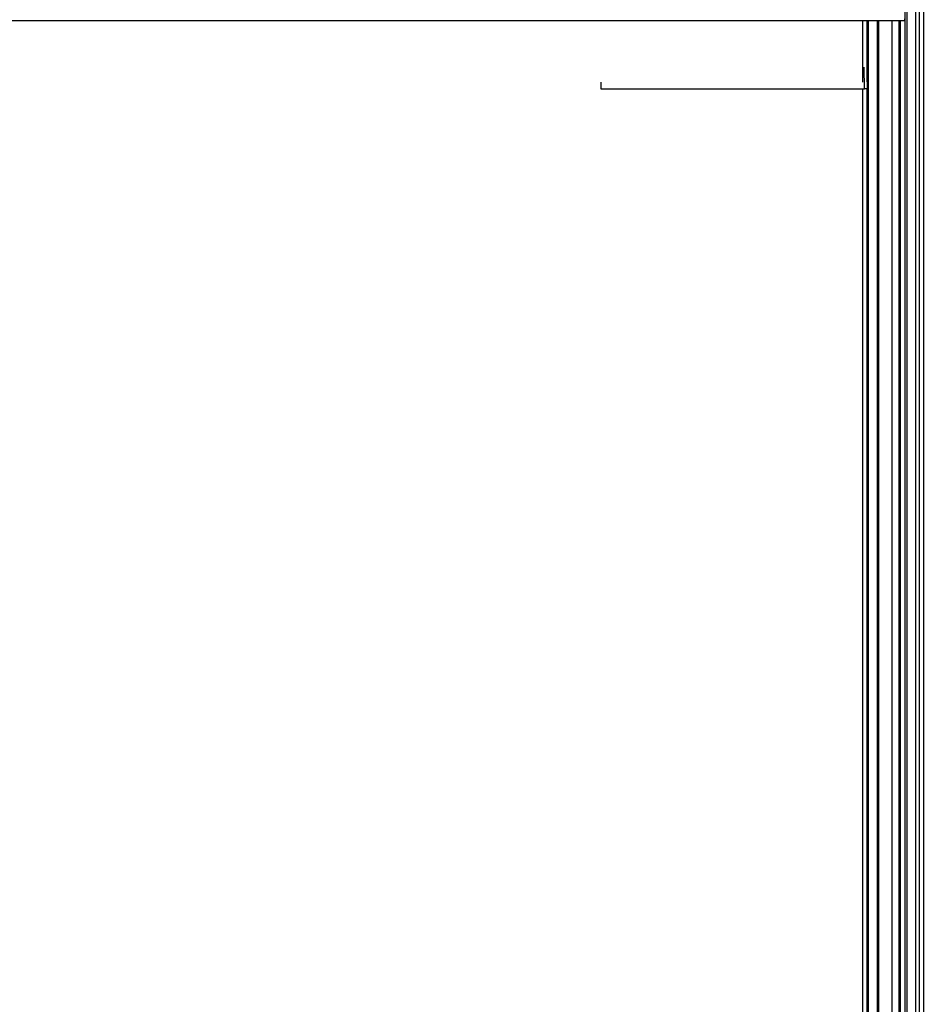
# Model space of a CAD drawing. Units: inches. Extents: x 16 to 140, y 19 to 139.
# Drawn here: x 87 to 103, y 76 to 94 of the extents above; entities that cross this region are included whole.
import ezdxf

# ---------------------------------------------------------------- set-up
doc = ezdxf.new("R2010")
doc.units = ezdxf.units.IN
doc.header["$MEASUREMENT"] = 0

msp = doc.modelspace()

# ---------------------------------------------------------------- linework, layer by layer
at = {"color": 7, "linetype": 'Continuous', "lineweight": 25}
for p, q in [((102.506, 23.148), (102.506, 94.391)), ((102.694, 23.148), (102.694, 94.398)), ((102.756, 94.398), (102.756, 23.148)), ((102.832, 94.398), (102.832, 23.148)), ((74.391, 94.148), (102.497, 94.148)), ((101.819, 93.042), (101.819, 94.148)), ((101.822, 23.398), (101.822, 94.148)), ((102.02, 94.148), (102.02, 23.398)), ((102.396, 23.398), (102.396, 94.148)), ((102.497, 94.148), (102.497, 94.178)), ((101.814, 93.309), (101.821, 92.915)), ((97.01, 93.036), (97.008, 92.915)), ((97.008, 92.915), (101.771, 92.915)), ((101.821, 92.915), (101.771, 92.915)), ((101.819, 24.632), (101.819, 92.915)), ((101.819, 91.6), (101.822, 91.596)), ((101.819, 91.452), (101.822, 91.451))]:
    msp.add_line(p, q, dxfattribs=at)
at = {"color": 8, "linetype": 'Continuous', "lineweight": 25}
for p, q in [((102.536, 94.391), (102.536, 23.148)), ((101.737, 93.036), (101.737, 94.148)), ((101.837, 94.148), (101.837, 23.398)), ((102.005, 23.398), (102.005, 94.148)), ((102.27, 23.398), (102.27, 94.148)), ((102.411, 94.148), (102.411, 23.398)), ((101.771, 92.915), (101.765, 93.306)), ((101.737, 24.632), (101.737, 92.915))]:
    msp.add_line(p, q, dxfattribs=at)

doc.saveas('drawing.dxf')
